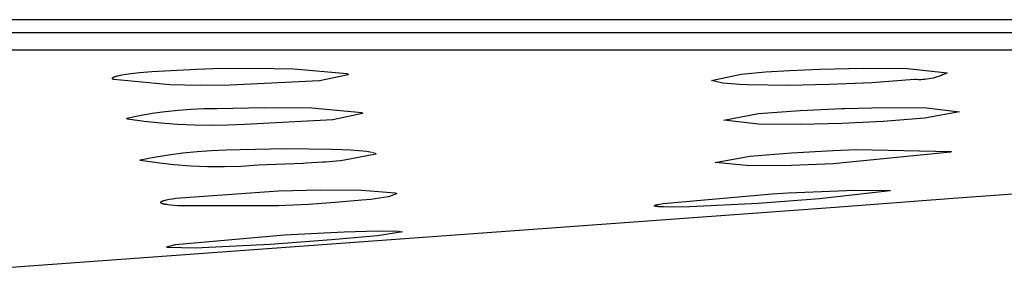
# Model space of a CAD drawing. Units: millimetres. Extents: x -177 to 181, y -173 to 123.
# Drawn here: x -101 to -82, y 49 to 54 of the extents above; entities that cross this region are included whole.
import ezdxf

# ---------------------------------------------------------------- set-up
doc = ezdxf.new("R2010")
doc.units = ezdxf.units.MM
doc.header["$MEASUREMENT"] = 0
doc.layers.add('Default', color=7, linetype='Continuous', true_color=0x000000)

msp = doc.modelspace()

# ---------------------------------------------------------------- linework, layer by layer
at = {"layer": 'Default', "color": 7, "true_color": 0xffffff}
for p, q in [((-40.447, 53.652), (-177.447, 53.652)), ((-42.747, 53.403), (-175.143, 53.403)), ((-44.526, 53.068), (-173.368, 53.068)), ((-98.977, 52.609), (-98.893, 52.621)), ((-98.893, 52.621), (-98.724, 52.64)), ((-98.724, 52.64), (-98.488, 52.66)), ((-98.488, 52.66), (-98.251, 52.677)), ((-98.251, 52.677), (-97.636, 52.706)), ((-97.636, 52.706), (-97.318, 52.716)), ((-97.318, 52.716), (-96.55, 52.726)), ((-96.55, 52.726), (-95.782, 52.715)), ((-95.782, 52.715), (-94.765, 52.621)), ((-94.765, 52.621), (-94.764, 52.621)), ((-94.764, 52.621), (-94.763, 52.62)), ((-94.763, 52.62), (-94.762, 52.62)), ((-94.762, 52.62), (-94.761, 52.62)), ((-94.761, 52.62), (-94.76, 52.619)), ((-87.244, 52.613), (-86.779, 52.653)), ((-86.779, 52.653), (-86.312, 52.682)), ((-86.312, 52.682), (-85.742, 52.706)), ((-85.742, 52.706), (-84.905, 52.724)), ((-84.905, 52.724), (-84.068, 52.718)), ((-84.068, 52.718), (-83.311, 52.636)), ((-83.311, 52.636), (-83.347, 52.618)), ((-99.242, 52.531), (-99.241, 52.532)), ((-99.242, 52.53), (-99.242, 52.531)), ((-99.242, 52.531), (-99.242, 52.531)), ((-99.242, 52.531), (-99.242, 52.531)), ((-99.242, 52.529), (-99.242, 52.53)), ((-99.242, 52.53), (-99.242, 52.53)), ((-99.242, 52.53), (-99.242, 52.53)), ((-99.242, 52.528), (-99.242, 52.529)), ((-99.242, 52.529), (-99.242, 52.529)), ((-99.242, 52.529), (-99.242, 52.529)), ((-99.242, 52.527), (-99.242, 52.528)), ((-99.242, 52.528), (-99.242, 52.528)), ((-99.242, 52.528), (-99.242, 52.528)), ((-99.242, 52.528), (-99.242, 52.528)), ((-99.241, 52.527), (-99.242, 52.527)), ((-99.242, 52.527), (-99.242, 52.527)), ((-99.242, 52.527), (-99.242, 52.527)), ((-99.241, 52.534), (-99.241, 52.535)), ((-99.241, 52.535), (-99.24, 52.535)), ((-99.241, 52.533), (-99.241, 52.534)), ((-99.241, 52.534), (-99.241, 52.534)), ((-99.241, 52.534), (-99.241, 52.534)), ((-99.241, 52.532), (-99.241, 52.533)), ((-99.241, 52.533), (-99.241, 52.533)), ((-99.241, 52.533), (-99.241, 52.533)), ((-99.241, 52.532), (-99.241, 52.532)), ((-99.241, 52.532), (-99.241, 52.532)), ((-99.241, 52.526), (-99.241, 52.527)), ((-99.241, 52.527), (-99.241, 52.527)), ((-99.241, 52.525), (-99.241, 52.526)), ((-99.241, 52.526), (-99.241, 52.526)), ((-99.241, 52.526), (-99.241, 52.526)), ((-99.241, 52.526), (-99.241, 52.526)), ((-99.241, 52.524), (-99.241, 52.525)), ((-99.241, 52.525), (-99.241, 52.525)), ((-99.24, 52.524), (-99.241, 52.524)), ((-99.24, 52.536), (-99.24, 52.537)), ((-99.24, 52.537), (-99.239, 52.537)), ((-99.24, 52.535), (-99.24, 52.536)), ((-99.24, 52.535), (-99.24, 52.535)), ((-99.24, 52.523), (-99.24, 52.524)), ((-99.24, 52.524), (-99.24, 52.524)), ((-99.239, 52.522), (-99.24, 52.523)), ((-99.24, 52.523), (-99.24, 52.523)), ((-99.24, 52.523), (-99.24, 52.523)), ((-99.239, 52.538), (-99.238, 52.539)), ((-99.239, 52.537), (-99.239, 52.538)), ((-99.239, 52.538), (-99.239, 52.538)), ((-99.239, 52.521), (-99.239, 52.522)), ((-99.239, 52.522), (-99.239, 52.522)), ((-99.238, 52.521), (-99.239, 52.521)), ((-99.239, 52.521), (-99.239, 52.521)), ((-99.238, 52.539), (-99.238, 52.54)), ((-99.238, 52.54), (-99.237, 52.54)), ((-99.238, 52.539), (-99.238, 52.539)), ((-99.238, 52.52), (-99.238, 52.521)), ((-99.237, 52.52), (-99.238, 52.52)), ((-99.237, 52.54), (-99.237, 52.541)), ((-99.237, 52.541), (-99.236, 52.541)), ((-99.237, 52.519), (-99.237, 52.52)), ((-99.236, 52.518), (-99.237, 52.519)), ((-99.236, 52.541), (-99.236, 52.542)), ((-99.236, 52.542), (-99.235, 52.542)), ((-99.236, 52.541), (-99.236, 52.541)), ((-99.235, 52.518), (-99.236, 52.518)), ((-99.235, 52.542), (-99.235, 52.543)), ((-99.235, 52.543), (-99.234, 52.543)), ((-99.235, 52.517), (-99.235, 52.518)), ((-99.234, 52.516), (-99.235, 52.517)), ((-99.234, 52.543), (-99.233, 52.544)), ((-99.234, 52.543), (-99.234, 52.543)), ((-99.233, 52.516), (-99.234, 52.516)), ((-99.233, 52.544), (-99.232, 52.545)), ((-99.232, 52.515), (-99.233, 52.516)), ((-99.232, 52.545), (-99.231, 52.546)), ((-99.231, 52.514), (-99.232, 52.515)), ((-99.231, 52.546), (-99.23, 52.547)), ((-99.231, 52.546), (-99.231, 52.546)), ((-99.23, 52.513), (-99.231, 52.514)), ((-99.23, 52.547), (-99.229, 52.547)), ((-99.229, 52.513), (-99.23, 52.513)), ((-99.229, 52.547), (-99.227, 52.549)), ((-99.228, 52.512), (-99.229, 52.513)), ((-99.227, 52.512), (-99.228, 52.512)), ((-99.227, 52.549), (-99.225, 52.55)), ((-99.226, 52.511), (-99.227, 52.512)), ((-99.224, 52.51), (-99.226, 52.511)), ((-99.225, 52.55), (-99.222, 52.552)), ((-99.218, 52.506), (-99.224, 52.51)), ((-99.222, 52.552), (-99.219, 52.553)), ((-99.219, 52.553), (-99.216, 52.555)), ((-98.145, 52.405), (-99.218, 52.506)), ((-99.216, 52.555), (-99.212, 52.556)), ((-99.212, 52.556), (-99.209, 52.557)), ((-99.209, 52.557), (-99.206, 52.559)), ((-99.206, 52.559), (-99.2, 52.561)), ((-99.2, 52.561), (-99.191, 52.565)), ((-99.191, 52.565), (-99.182, 52.568)), ((-99.182, 52.568), (-99.173, 52.57)), ((-99.173, 52.57), (-99.151, 52.576)), ((-99.151, 52.576), (-99.138, 52.58)), ((-99.138, 52.58), (-99.113, 52.586)), ((-99.113, 52.586), (-99.06, 52.596)), ((-99.06, 52.596), (-98.977, 52.609)), ((-95.29, 52.484), (-96.992, 52.4)), ((-94.742, 52.598), (-95.29, 52.484)), ((-94.76, 52.619), (-94.759, 52.619)), ((-94.759, 52.619), (-94.758, 52.618)), ((-94.758, 52.618), (-94.757, 52.618)), ((-94.757, 52.618), (-94.756, 52.617)), ((-94.756, 52.617), (-94.755, 52.616)), ((-94.755, 52.616), (-94.754, 52.616)), ((-94.754, 52.616), (-94.754, 52.615)), ((-94.754, 52.615), (-94.753, 52.615)), ((-94.753, 52.615), (-94.752, 52.614)), ((-94.752, 52.614), (-94.751, 52.613)), ((-94.751, 52.613), (-94.75, 52.612)), ((-94.75, 52.612), (-94.749, 52.612)), ((-94.749, 52.612), (-94.749, 52.611)), ((-94.749, 52.611), (-94.748, 52.61)), ((-94.748, 52.61), (-94.747, 52.609)), ((-94.747, 52.609), (-94.747, 52.608)), ((-94.747, 52.608), (-94.746, 52.607)), ((-94.746, 52.607), (-94.745, 52.606)), ((-94.745, 52.606), (-94.745, 52.605)), ((-94.745, 52.605), (-94.744, 52.604)), ((-94.744, 52.604), (-94.744, 52.603)), ((-94.744, 52.603), (-94.743, 52.602)), ((-94.743, 52.602), (-94.743, 52.601)), ((-94.743, 52.601), (-94.742, 52.6)), ((-94.742, 52.6), (-94.742, 52.599)), ((-94.742, 52.599), (-94.742, 52.598)), ((-94.742, 52.598), (-94.742, 52.598)), ((-87.807, 52.49), (-87.244, 52.613)), ((-87.591, 52.437), (-87.807, 52.49)), ((-87.434, 52.423), (-87.591, 52.437)), ((-84.747, 52.446), (-85.559, 52.411)), ((-83.936, 52.508), (-84.747, 52.446)), ((-83.896, 52.506), (-83.936, 52.508)), ((-83.856, 52.505), (-83.896, 52.506)), ((-83.815, 52.505), (-83.856, 52.505)), ((-83.775, 52.507), (-83.815, 52.505)), ((-83.735, 52.51), (-83.775, 52.507)), ((-83.695, 52.515), (-83.735, 52.51)), ((-83.655, 52.521), (-83.695, 52.515)), ((-83.615, 52.529), (-83.655, 52.521)), ((-83.575, 52.537), (-83.615, 52.529)), ((-83.536, 52.548), (-83.575, 52.537)), ((-83.498, 52.559), (-83.536, 52.548)), ((-83.459, 52.572), (-83.498, 52.559)), ((-83.421, 52.586), (-83.459, 52.572)), ((-83.384, 52.602), (-83.421, 52.586)), ((-83.347, 52.618), (-83.384, 52.602)), ((-97.569, 52.396), (-98.145, 52.405)), ((-96.992, 52.4), (-97.569, 52.396)), ((-87.276, 52.413), (-87.434, 52.423)), ((-87.118, 52.406), (-87.276, 52.413)), ((-86.339, 52.396), (-87.118, 52.406)), ((-85.559, 52.411), (-86.339, 52.396)), ((-98.481, 51.863), (-98.236, 51.897)), ((-98.236, 51.897), (-97.99, 51.924)), ((-97.99, 51.924), (-97.743, 51.942)), ((-97.743, 51.942), (-97.496, 51.953)), ((-97.496, 51.953), (-97.248, 51.956)), ((-97.248, 51.956), (-96.342, 51.974)), ((-96.342, 51.974), (-95.435, 51.966)), ((-95.435, 51.966), (-94.483, 51.875)), ((-94.483, 51.875), (-94.483, 51.875)), ((-94.483, 51.875), (-94.482, 51.874)), ((-94.482, 51.874), (-94.481, 51.874)), ((-94.481, 51.874), (-94.48, 51.874)), ((-94.48, 51.874), (-94.48, 51.873)), ((-94.48, 51.873), (-94.479, 51.873)), ((-94.479, 51.873), (-94.478, 51.872)), ((-94.478, 51.872), (-94.477, 51.872)), ((-94.477, 51.872), (-94.477, 51.871)), ((-94.477, 51.871), (-94.476, 51.871)), ((-94.476, 51.871), (-94.475, 51.87)), ((-94.475, 51.87), (-94.475, 51.87)), ((-94.475, 51.87), (-94.474, 51.869)), ((-94.474, 51.869), (-94.474, 51.869)), ((-94.474, 51.869), (-94.473, 51.868)), ((-94.473, 51.868), (-94.473, 51.867)), ((-86.913, 51.857), (-86.118, 51.917)), ((-86.118, 51.917), (-85.322, 51.954)), ((-85.322, 51.954), (-85.269, 51.956)), ((-85.269, 51.956), (-84.486, 51.974)), ((-84.486, 51.974), (-83.703, 51.969)), ((-83.072, 51.894), (-83.74, 51.77)), ((-83.703, 51.969), (-83.072, 51.894)), ((-98.968, 51.771), (-98.725, 51.821)), ((-98.967, 51.771), (-98.968, 51.771)), ((-98.967, 51.77), (-98.967, 51.771)), ((-98.967, 51.769), (-98.967, 51.77)), ((-98.967, 51.768), (-98.967, 51.769)), ((-98.966, 51.767), (-98.967, 51.768)), ((-98.966, 51.766), (-98.966, 51.767)), ((-98.965, 51.765), (-98.966, 51.766)), ((-98.966, 51.766), (-98.966, 51.766)), ((-98.965, 51.764), (-98.965, 51.765)), ((-98.964, 51.763), (-98.965, 51.764)), ((-98.964, 51.762), (-98.964, 51.763)), ((-98.964, 51.763), (-98.964, 51.763)), ((-98.963, 51.761), (-98.964, 51.762)), ((-98.962, 51.76), (-98.963, 51.761)), ((-98.963, 51.761), (-98.963, 51.761)), ((-98.961, 51.759), (-98.962, 51.76)), ((-98.96, 51.758), (-98.961, 51.759)), ((-98.961, 51.759), (-98.961, 51.759)), ((-98.96, 51.757), (-98.96, 51.758)), ((-98.959, 51.757), (-98.96, 51.757)), ((-98.958, 51.756), (-98.959, 51.757)), ((-98.957, 51.755), (-98.958, 51.756)), ((-98.958, 51.756), (-98.958, 51.756)), ((-98.956, 51.755), (-98.957, 51.755)), ((-98.955, 51.754), (-98.956, 51.755)), ((-98.954, 51.754), (-98.955, 51.754)), ((-98.955, 51.754), (-98.955, 51.754)), ((-98.953, 51.753), (-98.954, 51.754)), ((-98.952, 51.753), (-98.953, 51.753)), ((-98.635, 51.708), (-98.952, 51.753)), ((-98.952, 51.753), (-98.952, 51.753)), ((-98.725, 51.821), (-98.481, 51.863)), ((-98.316, 51.673), (-98.635, 51.708)), ((-95.035, 51.74), (-96.718, 51.651)), ((-94.468, 51.857), (-95.035, 51.74)), ((-94.473, 51.867), (-94.472, 51.867)), ((-94.472, 51.867), (-94.472, 51.866)), ((-94.472, 51.866), (-94.471, 51.865)), ((-94.471, 51.865), (-94.471, 51.864)), ((-94.471, 51.864), (-94.47, 51.864)), ((-94.47, 51.864), (-94.47, 51.863)), ((-94.47, 51.863), (-94.469, 51.862)), ((-94.469, 51.862), (-94.469, 51.862)), ((-94.469, 51.862), (-94.469, 51.861)), ((-94.469, 51.861), (-94.468, 51.86)), ((-94.468, 51.86), (-94.468, 51.859)), ((-94.468, 51.859), (-94.468, 51.858)), ((-94.468, 51.858), (-94.468, 51.858)), ((-94.468, 51.858), (-94.468, 51.857)), ((-94.468, 51.857), (-94.468, 51.857)), ((-87.572, 51.731), (-86.913, 51.857)), ((-86.913, 51.652), (-87.572, 51.731)), ((-84.53, 51.708), (-85.322, 51.669)), ((-83.74, 51.77), (-84.53, 51.708)), ((-97.997, 51.649), (-98.316, 51.673)), ((-97.677, 51.634), (-97.997, 51.649)), ((-97.357, 51.63), (-97.677, 51.634)), ((-97.037, 51.636), (-97.357, 51.63)), ((-96.718, 51.651), (-97.037, 51.636)), ((-86.117, 51.648), (-86.913, 51.652)), ((-85.322, 51.669), (-86.117, 51.648)), ((-97.899, 51.105), (-97.625, 51.134)), ((-97.625, 51.134), (-97.351, 51.154)), ((-97.351, 51.154), (-97.076, 51.166)), ((-97.076, 51.166), (-96.801, 51.169)), ((-96.801, 51.169), (-95.932, 51.187)), ((-95.932, 51.187), (-95.062, 51.18)), ((-95.062, 51.18), (-94.855, 51.173)), ((-94.855, 51.173), (-94.698, 51.165)), ((-94.698, 51.165), (-94.541, 51.153)), ((-94.541, 51.153), (-94.384, 51.137)), ((-94.384, 51.137), (-94.355, 51.133)), ((-94.355, 51.133), (-94.326, 51.128)), ((-94.326, 51.128), (-94.297, 51.123)), ((-94.277, 51.118), (-94.255, 51.112)), ((-86.281, 51.109), (-85.485, 51.151)), ((-85.485, 51.151), (-85.042, 51.169)), ((-83.246, 51.119), (-85.485, 50.899)), ((-85.042, 51.169), (-83.235, 51.131)), ((-83.245, 51.12), (-83.246, 51.119)), ((-83.244, 51.12), (-83.245, 51.12)), ((-83.245, 51.12), (-83.245, 51.12)), ((-83.243, 51.121), (-83.244, 51.121)), ((-83.244, 51.121), (-83.244, 51.12)), ((-83.242, 51.122), (-83.243, 51.121)), ((-83.243, 51.121), (-83.243, 51.121)), ((-83.241, 51.122), (-83.242, 51.122)), ((-83.24, 51.123), (-83.241, 51.123)), ((-83.241, 51.123), (-83.241, 51.122)), ((-83.239, 51.124), (-83.24, 51.123)), ((-83.24, 51.123), (-83.24, 51.123)), ((-83.238, 51.125), (-83.239, 51.125)), ((-83.239, 51.125), (-83.239, 51.124)), ((-83.239, 51.124), (-83.239, 51.124)), ((-83.237, 51.126), (-83.238, 51.126)), ((-83.238, 51.126), (-83.238, 51.125)), ((-83.236, 51.128), (-83.237, 51.128)), ((-83.237, 51.128), (-83.237, 51.127)), ((-83.237, 51.127), (-83.237, 51.126)), ((-83.235, 51.13), (-83.236, 51.129)), ((-83.236, 51.129), (-83.236, 51.129)), ((-83.236, 51.129), (-83.236, 51.128)), ((-83.235, 51.131), (-83.235, 51.13)), ((-83.235, 51.13), (-83.235, 51.13)), ((-98.713, 50.971), (-98.443, 51.024)), ((-98.713, 50.97), (-98.713, 50.971)), ((-98.713, 50.969), (-98.713, 50.97)), ((-98.713, 50.97), (-98.713, 50.97)), ((-98.712, 50.969), (-98.713, 50.969)), ((-98.712, 50.968), (-98.712, 50.969)), ((-98.712, 50.967), (-98.712, 50.968)), ((-98.712, 50.966), (-98.712, 50.967)), ((-98.712, 50.967), (-98.712, 50.967)), ((-98.711, 50.965), (-98.712, 50.966)), ((-98.712, 50.966), (-98.712, 50.966)), ((-98.711, 50.964), (-98.711, 50.965)), ((-98.711, 50.965), (-98.711, 50.965)), ((-98.71, 50.964), (-98.711, 50.964)), ((-98.71, 50.963), (-98.71, 50.964)), ((-98.709, 50.963), (-98.71, 50.963)), ((-98.71, 50.963), (-98.71, 50.963)), ((-98.709, 50.962), (-98.709, 50.963)), ((-98.708, 50.961), (-98.709, 50.962)), ((-98.709, 50.962), (-98.709, 50.962)), ((-98.707, 50.96), (-98.708, 50.961)), ((-98.708, 50.961), (-98.708, 50.961)), ((-98.388, 50.914), (-98.707, 50.96)), ((-98.707, 50.96), (-98.707, 50.96)), ((-98.707, 50.96), (-98.707, 50.96)), ((-98.443, 51.024), (-98.172, 51.069)), ((-98.172, 51.069), (-97.899, 51.105)), ((-95.226, 50.928), (-95.546, 50.907)), ((-95.178, 50.932), (-95.226, 50.928)), ((-94.896, 50.956), (-95.178, 50.932)), ((-94.813, 50.964), (-94.896, 50.956)), ((-94.213, 51.084), (-94.813, 50.964)), ((-94.242, 51.108), (-94.228, 51.101)), ((-94.221, 51.097), (-94.221, 51.096)), ((-94.221, 51.096), (-94.22, 51.096)), ((-94.22, 51.096), (-94.22, 51.095)), ((-94.22, 51.095), (-94.219, 51.095)), ((-94.219, 51.095), (-94.218, 51.094)), ((-94.218, 51.094), (-94.218, 51.094)), ((-94.218, 51.094), (-94.218, 51.093)), ((-94.218, 51.093), (-94.217, 51.093)), ((-94.217, 51.093), (-94.217, 51.092)), ((-94.217, 51.092), (-94.216, 51.092)), ((-94.216, 51.092), (-94.216, 51.091)), ((-94.216, 51.091), (-94.215, 51.09)), ((-94.215, 51.09), (-94.215, 51.09)), ((-94.215, 51.09), (-94.215, 51.089)), ((-94.215, 51.089), (-94.214, 51.088)), ((-94.214, 51.088), (-94.214, 51.088)), ((-94.214, 51.088), (-94.214, 51.087)), ((-94.214, 51.087), (-94.214, 51.087)), ((-94.214, 51.087), (-94.213, 51.086)), ((-94.213, 51.086), (-94.213, 51.085)), ((-94.213, 51.085), (-94.213, 51.084)), ((-94.213, 51.084), (-94.213, 51.084)), ((-87.735, 50.92), (-87.076, 51.043)), ((-87.076, 51.043), (-86.281, 51.109)), ((-98.069, 50.879), (-98.388, 50.914)), ((-97.748, 50.855), (-98.069, 50.879)), ((-97.427, 50.842), (-97.748, 50.855)), ((-97.105, 50.84), (-97.427, 50.842)), ((-96.784, 50.849), (-97.105, 50.84)), ((-96.463, 50.869), (-96.784, 50.849)), ((-95.599, 50.904), (-96.463, 50.869)), ((-95.546, 50.907), (-95.599, 50.904)), ((-87.076, 50.859), (-87.735, 50.92)), ((-86.28, 50.868), (-87.076, 50.859)), ((-85.485, 50.899), (-86.28, 50.868)), ((-98.033, 50.241), (-96.072, 50.38)), ((-96.072, 50.38), (-95.276, 50.399)), ((-95.276, 50.399), (-94.481, 50.396)), ((-94.481, 50.396), (-93.843, 50.341)), ((-86.343, 50.341), (-85.074, 50.395)), ((-84.397, 50.382), (-85.749, 50.225)), ((-85.074, 50.395), (-84.41, 50.388)), ((-84.41, 50.388), (-84.409, 50.388)), ((-84.409, 50.388), (-84.408, 50.388)), ((-84.408, 50.388), (-84.407, 50.387)), ((-84.407, 50.387), (-84.406, 50.387)), ((-84.406, 50.387), (-84.406, 50.387)), ((-84.406, 50.387), (-84.405, 50.387)), ((-84.405, 50.387), (-84.404, 50.386)), ((-84.404, 50.386), (-84.403, 50.386)), ((-84.403, 50.386), (-84.403, 50.386)), ((-84.403, 50.386), (-84.402, 50.385)), ((-84.402, 50.385), (-84.401, 50.385)), ((-84.401, 50.385), (-84.4, 50.385)), ((-84.4, 50.385), (-84.4, 50.384)), ((-84.4, 50.384), (-84.399, 50.384)), ((-84.399, 50.384), (-84.398, 50.383)), ((-84.398, 50.383), (-84.398, 50.383)), ((-84.398, 50.383), (-84.397, 50.382)), ((-83.197, 50.243), (-80.947, 50.401)), ((-98.309, 50.176), (-98.307, 50.177)), ((-98.307, 50.177), (-98.304, 50.179)), ((-98.304, 50.179), (-98.301, 50.18)), ((-98.301, 50.18), (-98.297, 50.182)), ((-98.297, 50.182), (-98.294, 50.183)), ((-98.294, 50.183), (-98.287, 50.186)), ((-98.287, 50.186), (-98.28, 50.189)), ((-98.28, 50.189), (-98.274, 50.191)), ((-98.274, 50.191), (-98.267, 50.194)), ((-98.267, 50.194), (-98.253, 50.198)), ((-98.253, 50.198), (-98.231, 50.204)), ((-98.231, 50.204), (-98.208, 50.21)), ((-98.208, 50.21), (-98.162, 50.22)), ((-98.162, 50.22), (-98.098, 50.231)), ((-98.098, 50.231), (-98.033, 50.241)), ((-94.481, 50.2), (-94.99, 50.157)), ((-94.313, 50.218), (-94.481, 50.2)), ((-94.146, 50.241), (-94.313, 50.218)), ((-93.98, 50.267), (-94.146, 50.241)), ((-93.972, 50.269), (-93.98, 50.267)), ((-93.822, 50.324), (-93.972, 50.269)), ((-93.843, 50.341), (-93.842, 50.341)), ((-93.842, 50.341), (-93.841, 50.341)), ((-93.841, 50.341), (-93.84, 50.341)), ((-93.84, 50.341), (-93.839, 50.341)), ((-93.839, 50.341), (-93.838, 50.34)), ((-93.838, 50.34), (-93.837, 50.34)), ((-93.837, 50.34), (-93.837, 50.34)), ((-93.837, 50.34), (-93.836, 50.339)), ((-93.836, 50.339), (-93.835, 50.339)), ((-93.835, 50.339), (-93.834, 50.338)), ((-93.834, 50.338), (-93.833, 50.338)), ((-93.833, 50.338), (-93.833, 50.338)), ((-93.833, 50.338), (-93.832, 50.337)), ((-93.832, 50.337), (-93.831, 50.337)), ((-93.831, 50.337), (-93.83, 50.336)), ((-93.83, 50.336), (-93.83, 50.335)), ((-93.83, 50.335), (-93.829, 50.335)), ((-93.829, 50.335), (-93.828, 50.334)), ((-93.828, 50.334), (-93.828, 50.334)), ((-93.828, 50.334), (-93.827, 50.333)), ((-93.827, 50.333), (-93.826, 50.332)), ((-93.826, 50.332), (-93.826, 50.332)), ((-93.826, 50.332), (-93.825, 50.331)), ((-93.825, 50.331), (-93.825, 50.33)), ((-93.825, 50.33), (-93.824, 50.329)), ((-93.824, 50.329), (-93.824, 50.329)), ((-93.824, 50.329), (-93.823, 50.328)), ((-93.823, 50.328), (-93.823, 50.327)), ((-93.823, 50.327), (-93.823, 50.326)), ((-93.823, 50.326), (-93.822, 50.325)), ((-93.822, 50.325), (-93.822, 50.325)), ((-93.822, 50.325), (-93.822, 50.324)), ((-88.73, 50.14), (-86.647, 50.324)), ((-85.749, 50.225), (-86.919, 50.142)), ((-86.647, 50.324), (-86.343, 50.341)), ((-85.447, 50.071), (-83.197, 50.243)), ((-101.447, 48.9), (-85.447, 50.071)), ((-98.321, 50.162), (-98.32, 50.163)), ((-98.321, 50.161), (-98.321, 50.162)), ((-98.321, 50.162), (-98.321, 50.162)), ((-98.321, 50.162), (-98.321, 50.162)), ((-98.321, 50.162), (-98.321, 50.162)), ((-98.321, 50.16), (-98.321, 50.161)), ((-98.321, 50.161), (-98.321, 50.161)), ((-98.321, 50.161), (-98.321, 50.161)), ((-98.321, 50.159), (-98.321, 50.16)), ((-98.321, 50.16), (-98.321, 50.16)), ((-98.321, 50.16), (-98.321, 50.16)), ((-98.321, 50.158), (-98.321, 50.159)), ((-98.321, 50.159), (-98.321, 50.159)), ((-98.321, 50.159), (-98.321, 50.159)), ((-98.321, 50.157), (-98.321, 50.158)), ((-98.321, 50.158), (-98.321, 50.158)), ((-98.321, 50.158), (-98.321, 50.158)), ((-98.32, 50.157), (-98.321, 50.157)), ((-98.321, 50.157), (-98.321, 50.157)), ((-98.32, 50.165), (-98.32, 50.166)), ((-98.32, 50.166), (-98.32, 50.166)), ((-98.32, 50.166), (-98.319, 50.166)), ((-98.32, 50.164), (-98.32, 50.165)), ((-98.32, 50.165), (-98.32, 50.165)), ((-98.32, 50.165), (-98.32, 50.165)), ((-98.32, 50.163), (-98.32, 50.164)), ((-98.32, 50.164), (-98.32, 50.164)), ((-98.32, 50.164), (-98.32, 50.164)), ((-98.32, 50.163), (-98.32, 50.163)), ((-98.32, 50.163), (-98.32, 50.163)), ((-98.32, 50.156), (-98.32, 50.157)), ((-98.32, 50.155), (-98.32, 50.156)), ((-98.32, 50.156), (-98.32, 50.156)), ((-98.32, 50.154), (-98.32, 50.155)), ((-98.32, 50.155), (-98.32, 50.155)), ((-98.32, 50.155), (-98.32, 50.155)), ((-98.319, 50.153), (-98.32, 50.154)), ((-98.32, 50.154), (-98.32, 50.154)), ((-98.319, 50.167), (-98.319, 50.168)), ((-98.319, 50.168), (-98.318, 50.168)), ((-98.319, 50.166), (-98.319, 50.167)), ((-98.319, 50.167), (-98.319, 50.167)), ((-98.319, 50.167), (-98.319, 50.167)), ((-98.319, 50.167), (-98.319, 50.167)), ((-98.319, 50.166), (-98.319, 50.166)), ((-98.319, 50.152), (-98.319, 50.153)), ((-98.319, 50.153), (-98.319, 50.153)), ((-98.318, 50.151), (-98.319, 50.152)), ((-98.319, 50.152), (-98.319, 50.152)), ((-98.319, 50.152), (-98.319, 50.152)), ((-98.318, 50.169), (-98.317, 50.17)), ((-98.318, 50.168), (-98.318, 50.169)), ((-98.318, 50.169), (-98.318, 50.169)), ((-98.318, 50.168), (-98.318, 50.168)), ((-98.317, 50.15), (-98.318, 50.151)), ((-98.318, 50.151), (-98.318, 50.151)), ((-98.318, 50.151), (-98.318, 50.151)), ((-98.317, 50.17), (-98.316, 50.171)), ((-98.317, 50.17), (-98.317, 50.17)), ((-98.317, 50.17), (-98.317, 50.17)), ((-98.317, 50.149), (-98.317, 50.15)), ((-98.317, 50.15), (-98.317, 50.15)), ((-98.317, 50.15), (-98.317, 50.15)), ((-98.316, 50.149), (-98.317, 50.149)), ((-98.316, 50.171), (-98.315, 50.172)), ((-98.316, 50.171), (-98.316, 50.171)), ((-98.316, 50.171), (-98.316, 50.171)), ((-98.316, 50.148), (-98.316, 50.149)), ((-98.316, 50.149), (-98.316, 50.149)), ((-98.315, 50.148), (-98.316, 50.148)), ((-98.315, 50.172), (-98.314, 50.173)), ((-98.315, 50.172), (-98.315, 50.172)), ((-98.315, 50.172), (-98.315, 50.172)), ((-98.315, 50.147), (-98.315, 50.148)), ((-98.315, 50.148), (-98.315, 50.148)), ((-98.314, 50.147), (-98.315, 50.147)), ((-98.314, 50.173), (-98.313, 50.173)), ((-98.314, 50.146), (-98.314, 50.147)), ((-98.314, 50.147), (-98.314, 50.147)), ((-98.313, 50.146), (-98.314, 50.146)), ((-98.313, 50.173), (-98.312, 50.174)), ((-98.312, 50.145), (-98.313, 50.146)), ((-98.312, 50.174), (-98.311, 50.175)), ((-98.312, 50.174), (-98.312, 50.174)), ((-98.311, 50.145), (-98.312, 50.145)), ((-98.311, 50.175), (-98.309, 50.176)), ((-98.31, 50.144), (-98.311, 50.145)), ((-98.309, 50.144), (-98.31, 50.144)), ((-98.308, 50.143), (-98.309, 50.144)), ((-98.307, 50.142), (-98.308, 50.143)), ((-98.308, 50.143), (-98.308, 50.143)), ((-98.305, 50.141), (-98.307, 50.142)), ((-98.303, 50.14), (-98.305, 50.141)), ((-98.301, 50.14), (-98.303, 50.14)), ((-98.297, 50.138), (-98.301, 50.14)), ((-98.288, 50.135), (-98.297, 50.138)), ((-98.28, 50.133), (-98.288, 50.135)), ((-98.272, 50.13), (-98.28, 50.133)), ((-98.264, 50.128), (-98.272, 50.13)), ((-98.257, 50.126), (-98.264, 50.128)), ((-98.249, 50.124), (-98.257, 50.126)), ((-98.233, 50.121), (-98.249, 50.124)), ((-98.208, 50.117), (-98.233, 50.121)), ((-98.182, 50.113), (-98.208, 50.117)), ((-98.131, 50.106), (-98.182, 50.113)), ((-98.062, 50.099), (-98.131, 50.106)), ((-97.993, 50.093), (-98.062, 50.099)), ((-96.072, 50.095), (-97.993, 50.093)), ((-95.501, 50.123), (-96.072, 50.095)), ((-94.99, 50.157), (-95.501, 50.123)), ((-88.897, 50.095), (-88.897, 50.096)), ((-88.897, 50.096), (-88.897, 50.096)), ((-88.897, 50.096), (-88.897, 50.096)), ((-88.897, 50.096), (-88.896, 50.096)), ((-88.896, 50.095), (-88.897, 50.095)), ((-88.897, 50.095), (-88.897, 50.095)), ((-88.897, 50.095), (-88.897, 50.095)), ((-88.897, 50.095), (-88.897, 50.095)), ((-88.896, 50.097), (-88.896, 50.098)), ((-88.896, 50.098), (-88.896, 50.098)), ((-88.896, 50.098), (-88.896, 50.098)), ((-88.896, 50.098), (-88.895, 50.098)), ((-88.896, 50.096), (-88.896, 50.097)), ((-88.896, 50.097), (-88.896, 50.097)), ((-88.896, 50.097), (-88.896, 50.097)), ((-88.896, 50.097), (-88.896, 50.097)), ((-88.896, 50.097), (-88.896, 50.097)), ((-88.896, 50.097), (-88.896, 50.097)), ((-88.896, 50.096), (-88.896, 50.096)), ((-88.896, 50.094), (-88.896, 50.095)), ((-88.896, 50.093), (-88.896, 50.094)), ((-88.896, 50.094), (-88.896, 50.094)), ((-88.896, 50.094), (-88.896, 50.094)), ((-88.896, 50.094), (-88.896, 50.094)), ((-88.896, 50.094), (-88.896, 50.094)), ((-88.896, 50.094), (-88.896, 50.094)), ((-88.895, 50.093), (-88.896, 50.093)), ((-88.896, 50.093), (-88.896, 50.093)), ((-88.896, 50.093), (-88.896, 50.093)), ((-88.896, 50.093), (-88.896, 50.093)), ((-88.895, 50.098), (-88.895, 50.099)), ((-88.895, 50.099), (-88.895, 50.099)), ((-88.895, 50.099), (-88.895, 50.099)), ((-88.895, 50.099), (-88.895, 50.099)), ((-88.895, 50.099), (-88.894, 50.099)), ((-88.895, 50.098), (-88.895, 50.098)), ((-88.895, 50.092), (-88.895, 50.093)), ((-88.895, 50.093), (-88.895, 50.093)), ((-88.894, 50.092), (-88.895, 50.092)), ((-88.895, 50.092), (-88.895, 50.092)), ((-88.895, 50.092), (-88.895, 50.092)), ((-88.895, 50.092), (-88.895, 50.092)), ((-88.894, 50.1), (-88.893, 50.101)), ((-88.894, 50.099), (-88.894, 50.1)), ((-88.894, 50.1), (-88.894, 50.1)), ((-88.894, 50.1), (-88.894, 50.1)), ((-88.894, 50.1), (-88.894, 50.1)), ((-88.894, 50.091), (-88.894, 50.092)), ((-88.894, 50.092), (-88.894, 50.092)), ((-88.893, 50.091), (-88.894, 50.091)), ((-88.894, 50.091), (-88.894, 50.091)), ((-88.894, 50.091), (-88.894, 50.091)), ((-88.893, 50.101), (-88.893, 50.101)), ((-88.893, 50.101), (-88.892, 50.101)), ((-88.893, 50.09), (-88.893, 50.091)), ((-88.893, 50.091), (-88.893, 50.091)), ((-88.893, 50.091), (-88.893, 50.091)), ((-88.892, 50.09), (-88.893, 50.09)), ((-88.892, 50.101), (-88.891, 50.102)), ((-88.891, 50.09), (-88.892, 50.09)), ((-88.891, 50.102), (-88.89, 50.103)), ((-88.891, 50.102), (-88.891, 50.102)), ((-88.891, 50.089), (-88.891, 50.09)), ((-88.89, 50.089), (-88.891, 50.089)), ((-88.89, 50.103), (-88.889, 50.103)), ((-88.889, 50.089), (-88.89, 50.089)), ((-88.889, 50.103), (-88.887, 50.104)), ((-88.889, 50.103), (-88.889, 50.103)), ((-88.889, 50.088), (-88.889, 50.089)), ((-88.888, 50.088), (-88.889, 50.088)), ((-88.886, 50.088), (-88.888, 50.088)), ((-88.887, 50.104), (-88.885, 50.105)), ((-88.884, 50.087), (-88.886, 50.088)), ((-88.885, 50.105), (-88.883, 50.106)), ((-88.882, 50.086), (-88.884, 50.087)), ((-88.883, 50.106), (-88.881, 50.107)), ((-88.88, 50.086), (-88.882, 50.086)), ((-88.881, 50.107), (-88.879, 50.108)), ((-88.878, 50.085), (-88.88, 50.086)), ((-88.879, 50.108), (-88.874, 50.109)), ((-88.875, 50.085), (-88.878, 50.085)), ((-88.87, 50.084), (-88.875, 50.085)), ((-88.874, 50.109), (-88.868, 50.111)), ((-88.864, 50.082), (-88.87, 50.084)), ((-88.868, 50.111), (-88.862, 50.113)), ((-88.857, 50.081), (-88.864, 50.082)), ((-88.862, 50.113), (-88.856, 50.115)), ((-88.85, 50.081), (-88.857, 50.081)), ((-88.856, 50.115), (-88.84, 50.119)), ((-88.834, 50.079), (-88.85, 50.081)), ((-88.84, 50.119), (-88.823, 50.123)), ((-88.815, 50.077), (-88.834, 50.079)), ((-88.823, 50.123), (-88.73, 50.14)), ((-88.771, 50.075), (-88.815, 50.077)), ((-88.717, 50.073), (-88.771, 50.075)), ((-88.584, 50.071), (-88.717, 50.073)), ((-88.219, 50.078), (-88.584, 50.071)), ((-88.09, 50.082), (-88.219, 50.078)), ((-86.919, 50.142), (-88.09, 50.082)), ((-94.384, 49.608), (-94.086, 49.614)), ((-94.086, 49.614), (-93.789, 49.609)), ((-98.04, 49.356), (-95.956, 49.54)), ((-95.059, 49.443), (-96.232, 49.358)), ((-95.956, 49.54), (-94.818, 49.595)), ((-94.182, 49.521), (-95.059, 49.443)), ((-94.818, 49.595), (-94.384, 49.608)), ((-93.707, 49.596), (-94.182, 49.521)), ((-93.789, 49.609), (-93.707, 49.596)), ((-98.206, 49.309), (-98.04, 49.356)), ((-98.206, 49.308), (-98.206, 49.309)), ((-98.205, 49.308), (-98.206, 49.308)), ((-98.204, 49.307), (-98.205, 49.308)), ((-98.204, 49.306), (-98.204, 49.307)), ((-98.203, 49.306), (-98.204, 49.306)), ((-98.202, 49.305), (-98.203, 49.306)), ((-98.202, 49.304), (-98.202, 49.305)), ((-98.201, 49.304), (-98.202, 49.304)), ((-98.2, 49.303), (-98.201, 49.304)), ((-98.199, 49.303), (-98.2, 49.303)), ((-98.198, 49.302), (-98.199, 49.303)), ((-98.197, 49.301), (-98.198, 49.302)), ((-98.198, 49.302), (-98.198, 49.302)), ((-98.196, 49.301), (-98.197, 49.301)), ((-98.195, 49.301), (-98.196, 49.301)), ((-98.194, 49.3), (-98.195, 49.301)), ((-98.193, 49.3), (-98.194, 49.3)), ((-98.192, 49.3), (-98.193, 49.3)), ((-98.192, 49.299), (-98.192, 49.3)), ((-98.191, 49.299), (-98.192, 49.299)), ((-98.19, 49.299), (-98.191, 49.299)), ((-98.189, 49.299), (-98.19, 49.299)), ((-98.188, 49.299), (-98.189, 49.299)), ((-98.187, 49.299), (-98.188, 49.299)), ((-98.186, 49.298), (-98.187, 49.299)), ((-98.185, 49.298), (-98.186, 49.298)), ((-97.662, 49.288), (-98.185, 49.298)), ((-97.528, 49.291), (-97.662, 49.288)), ((-96.232, 49.358), (-97.528, 49.291))]:
    msp.add_line(p, q, dxfattribs=at)

doc.saveas('drawing.dxf')
